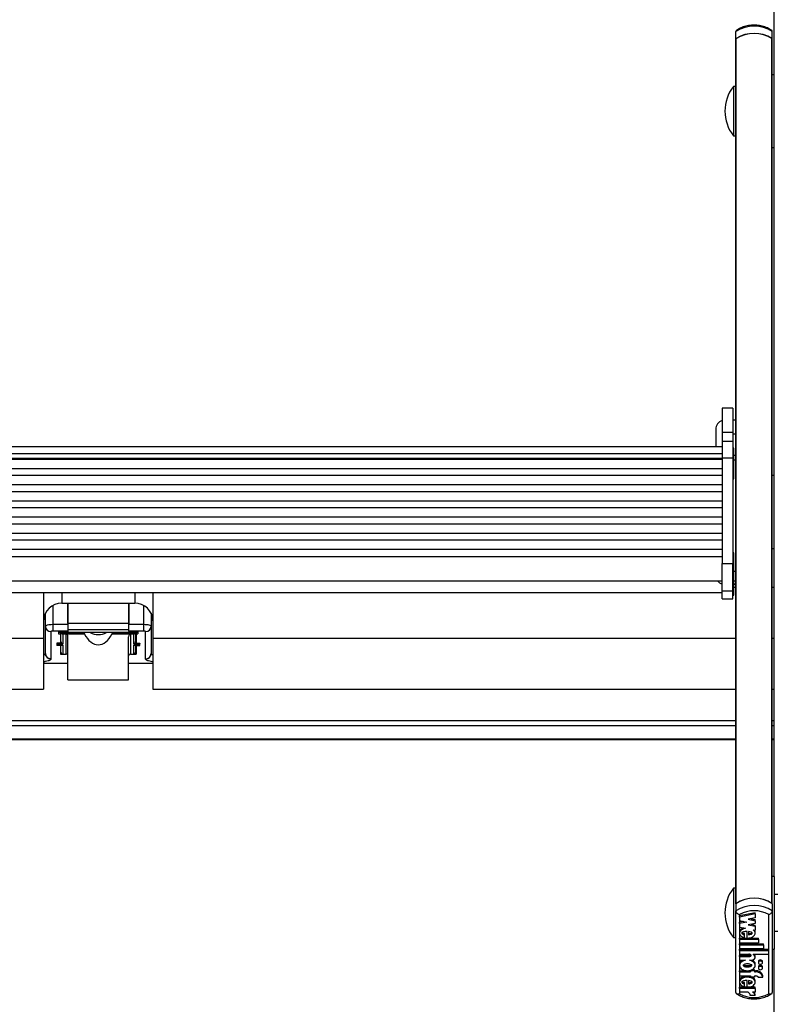
# Model space of a CAD drawing. Units: millimetres. Extents: x 6 to 414, y 4 to 292.
# Drawn here: x 50 to 64, y 105 to 123 of the extents above; entities that cross this region are included whole.
import ezdxf

# ---------------------------------------------------------------- set-up
doc = ezdxf.new("R2010")
doc.units = ezdxf.units.MM

msp = doc.modelspace()

# ---------------------------------------------------------------- linework, layer by layer
at = {"color": 7, "linetype": 'Continuous', "lineweight": 25}
for p, q in [((63.75291, 107.49676), (63.75291, 125.45548)), ((63.05291, 122.82867), (63.05291, 122.96207)), ((63.71958, 122.82867), (63.71958, 122.96207)), ((63.05291, 122.82867), (63.05291, 122.82214)), ((63.05291, 115.19262), (63.05291, 122.82214)), ((63.05948, 107.0025), (63.05948, 122.83319)), ((63.71301, 107.0025), (63.71301, 122.83319)), ((63.71958, 122.82214), (63.71958, 122.82867)), ((63.71958, 106.99798), (63.71958, 122.82214)), ((63.75291, 122.17127), (63.71958, 122.17127)), ((63.05291, 121.95461), (63.00624, 121.95461)), ((63.00624, 121.95461), (63.00624, 121.92839)), ((63.00624, 121.92839), (63.00624, 121.05461)), ((63.00624, 121.05461), (63.05291, 121.05461)), ((63.71958, 120.83794), (63.75291, 120.83794)), ((62.99958, 116.06499), (62.79958, 116.06499)), ((62.79958, 116.06499), (62.79958, 115.62784)), ((62.99958, 116.06499), (62.99958, 115.62784)), ((63.05291, 115.84945), (62.99958, 115.84945)), ((62.68624, 115.68278), (62.68624, 115.35971)), ((62.79958, 115.62784), (62.99958, 115.62784)), ((62.79958, 115.62784), (62.79958, 115.45794)), ((62.99958, 115.62784), (62.99958, 115.45794)), ((63.05291, 115.59093), (62.99958, 115.59093)), ((62.79958, 115.3582), (39.66624, 115.3582)), ((62.68624, 115.35971), (62.68624, 115.3582)), ((62.99958, 115.45794), (62.79958, 115.45794)), ((62.79958, 115.45794), (62.79958, 115.15986)), ((62.99958, 115.45794), (62.99958, 115.15986)), ((39.66624, 115.23819), (62.79958, 115.23819)), ((62.79958, 115.15986), (62.99958, 115.15986)), ((62.79958, 115.15986), (62.79958, 113.22554)), ((63.01291, 115.33683), (62.99958, 115.33683)), ((62.99958, 115.15986), (62.99958, 113.22554)), ((63.01291, 115.25895), (63.01291, 115.33683)), ((63.01291, 114.77683), (63.01291, 115.25895)), ((63.05291, 115.20143), (63.01291, 115.20143)), ((63.05291, 115.11651), (63.05291, 115.19262)), ((39.66624, 115.15317), (62.79958, 115.15317)), ((62.79958, 115.1307), (39.66624, 115.1307)), ((63.05291, 113.07717), (63.05291, 115.11651)), ((39.66624, 114.96495), (62.79958, 114.96495)), ((62.79958, 114.83477), (39.66624, 114.83477)), ((63.75291, 114.83402), (63.71958, 114.83402)), ((39.66624, 114.66902), (62.79958, 114.66902)), ((62.99958, 114.77683), (63.01291, 114.77683)), ((62.79958, 114.53884), (39.66624, 114.53884)), ((39.66624, 114.3731), (62.79958, 114.3731)), ((62.79958, 114.24291), (39.66624, 114.24291)), ((39.66624, 114.07717), (62.79958, 114.07717)), ((62.79958, 113.94698), (39.66624, 113.94698)), ((39.66624, 113.78124), (62.79958, 113.78124)), ((62.79958, 113.65105), (39.66624, 113.65105)), ((39.66624, 113.48531), (62.79958, 113.48531)), ((63.01291, 113.42228), (62.99958, 113.42228)), ((63.01291, 113.3444), (63.01291, 113.42228)), ((63.71958, 113.50069), (63.75291, 113.50069)), ((39.66624, 113.35476), (62.79958, 113.35476)), ((62.79958, 112.72649), (62.79958, 113.22554)), ((62.79958, 113.22554), (62.99958, 113.22554)), ((62.99958, 112.72649), (62.99958, 113.22554)), ((63.01291, 112.86228), (63.01291, 113.3444)), ((63.05291, 112.992), (63.05291, 113.07717)), ((39.66624, 112.90895), (62.79958, 112.90895)), ((62.99958, 112.86228), (63.01291, 112.86228)), ((63.05291, 112.84639), (62.99958, 112.84639)), ((62.99958, 112.84637), (63.05291, 112.84637)), ((63.01291, 112.64611), (63.01291, 112.84637)), ((63.05291, 106.99798), (63.05291, 112.992)), ((39.66624, 112.69278), (62.79958, 112.69278)), ((50.37958, 112.69278), (50.37958, 111.85836)), ((52.37958, 112.69278), (52.37958, 111.85836)), ((62.79958, 112.72649), (62.99958, 112.72649)), ((62.79958, 112.57709), (62.79958, 112.72649)), ((62.99958, 112.57709), (62.99958, 112.72649)), ((62.99958, 112.64611), (63.01291, 112.64611)), ((63.01291, 112.79395), (63.05291, 112.79395)), ((63.71958, 112.79395), (63.75291, 112.79395)), ((50.71291, 112.49589), (52.04624, 112.49589)), ((50.81958, 112.13412), (50.81958, 112.49589)), ((50.81958, 112.49589), (50.81958, 112.11181)), ((51.93958, 112.13412), (51.93958, 112.49589)), ((51.93958, 112.49589), (51.93958, 112.11181)), ((62.79958, 112.57709), (62.99958, 112.57709)), ((62.79958, 112.57702), (62.79958, 112.57709)), ((62.79958, 112.57702), (62.99958, 112.57702)), ((62.99958, 112.57702), (62.99958, 112.57709)), ((50.41291, 112.07282), (50.41291, 112.31607)), ((52.34624, 112.31607), (52.34624, 112.07282)), ((50.54624, 112.11181), (50.54624, 111.98694)), ((50.54624, 112.11181), (50.81958, 112.11181)), ((50.81958, 112.13412), (51.93958, 112.13412)), ((50.81958, 112.11181), (50.81958, 111.98694)), ((51.93958, 111.98694), (51.93958, 112.11181)), ((51.93958, 112.11181), (52.21291, 112.11181)), ((52.21291, 111.98694), (52.21291, 112.11181)), ((50.41291, 111.5756), (50.41291, 112.07282)), ((50.51291, 111.97719), (50.51291, 111.47997)), ((50.81958, 111.98694), (50.54624, 111.98694)), ((50.65291, 111.96745), (50.65291, 111.93821)), ((50.65291, 111.93821), (50.68624, 111.93821)), ((50.65458, 111.96052), (50.65458, 111.97049)), ((52.10458, 111.96052), (50.65458, 111.96052)), ((50.68624, 111.97719), (50.81958, 111.97719)), ((50.68624, 111.96052), (50.68624, 111.93821)), ((50.68624, 111.93821), (50.68624, 111.76815)), ((50.69624, 111.79759), (50.69624, 111.96052)), ((50.72958, 111.93334), (50.72958, 111.94582)), ((50.72958, 111.94582), (50.79124, 111.94582)), ((50.79124, 111.93334), (50.72958, 111.93334)), ((50.72958, 111.93334), (50.72958, 111.75304)), ((50.79124, 111.93334), (50.79124, 111.94582)), ((50.79124, 111.56787), (50.79124, 111.93334)), ((51.12871, 111.93201), (50.80594, 111.93201)), ((50.8079, 111.94264), (51.12129, 111.94264)), ((51.93958, 112.00925), (50.81958, 112.00925)), ((50.81958, 111.98694), (50.81958, 111.97719)), ((51.10784, 111.96052), (51.12129, 111.94264)), ((51.95321, 111.93201), (51.63044, 111.93201)), ((51.63786, 111.94264), (51.65132, 111.96052)), ((51.63786, 111.94264), (51.95125, 111.94264)), ((52.21291, 111.98694), (51.93958, 111.98694)), ((51.93958, 111.98694), (51.93958, 111.97719)), ((51.93958, 111.97719), (52.07291, 111.97719)), ((51.96791, 111.94582), (51.96791, 111.93334)), ((51.96791, 111.94582), (52.02958, 111.94582)), ((51.96791, 111.93334), (51.96791, 111.56787)), ((52.02958, 111.93334), (51.96791, 111.93334)), ((52.02958, 111.94582), (52.02958, 111.93334)), ((52.02958, 111.75304), (52.02958, 111.93334)), ((52.06291, 111.96052), (52.06291, 111.79759)), ((52.07291, 111.96052), (52.07291, 111.93821)), ((52.07291, 111.93821), (52.07291, 111.76815)), ((52.07291, 111.93821), (52.10624, 111.93821)), ((52.10458, 111.97049), (52.10458, 111.96052)), ((52.10624, 111.96745), (52.10624, 111.93821)), ((52.24624, 111.47997), (52.24624, 111.97719)), ((52.34624, 112.07282), (52.34624, 111.5756)), ((39.41291, 111.85836), (50.37958, 111.85836)), ((50.37958, 111.85836), (50.37958, 110.92277)), ((50.61958, 111.7623), (50.61958, 111.72429)), ((50.67291, 111.76425), (50.62624, 111.76425)), ((50.62958, 111.7586), (50.62958, 111.76425)), ((50.66291, 111.75304), (50.66291, 111.73355)), ((50.72958, 111.75304), (50.66291, 111.75304)), ((50.82458, 111.09339), (50.82458, 111.88095)), ((51.93458, 111.09339), (51.93458, 111.88095)), ((52.09624, 111.75304), (52.02958, 111.75304)), ((52.08624, 111.76425), (52.13291, 111.76425)), ((52.09624, 111.73355), (52.09624, 111.75304)), ((52.12958, 111.76425), (52.12958, 111.7586)), ((52.13958, 111.72429), (52.13958, 111.7623)), ((52.37958, 111.85836), (63.05291, 111.85836)), ((52.37958, 111.85836), (52.37958, 110.92277)), ((63.71958, 111.85836), (63.75291, 111.85836)), ((50.67291, 111.72234), (50.62624, 111.72234)), ((50.65609, 111.73209), (50.71691, 111.73209)), ((50.66291, 111.73355), (50.72958, 111.73355)), ((50.68624, 111.73209), (50.68624, 111.71844)), ((50.68624, 111.71844), (50.68624, 111.56787)), ((50.68624, 111.56787), (50.79124, 111.56787)), ((50.69624, 111.59975), (50.69624, 111.73209)), ((50.72958, 111.73355), (50.72958, 111.56787)), ((50.72958, 111.56787), (50.79124, 111.56787)), ((51.96791, 111.56787), (52.02958, 111.56787)), ((51.96791, 111.56787), (52.07291, 111.56787)), ((52.02958, 111.73355), (52.09624, 111.73355)), ((52.02958, 111.56787), (52.02958, 111.73355)), ((52.04225, 111.73209), (52.10307, 111.73209)), ((52.06291, 111.73209), (52.06291, 111.59975)), ((52.07291, 111.73209), (52.07291, 111.71844)), ((52.07291, 111.71844), (52.07291, 111.56787)), ((52.08624, 111.72234), (52.13291, 111.72234)), ((50.37958, 111.4022), (50.82458, 111.4022)), ((51.93458, 111.4022), (52.37958, 111.4022)), ((50.82458, 111.09339), (51.93458, 111.09339)), ((39.41291, 110.92277), (50.37958, 110.92277)), ((52.37958, 110.92277), (63.05291, 110.92277)), ((63.71958, 110.92277), (63.75291, 110.92277)), ((39.41291, 110.34899), (63.05291, 110.34899)), ((63.71958, 110.34899), (63.75291, 110.34899)), ((39.41291, 110.0013), (63.05291, 110.0013)), ((63.71958, 110.0013), (63.75291, 110.0013)), ((63.75291, 107.49676), (63.71958, 107.49676)), ((63.75291, 107.49676), (63.75291, 106.16343)), ((63.05291, 107.2801), (63.00624, 107.2801)), ((63.00624, 107.2801), (63.00624, 106.3801)), ((63.81958, 107.16343), (63.75291, 107.16343)), ((63.05291, 106.99798), (63.05291, 106.86458)), ((63.71958, 106.99798), (63.71958, 106.86458)), ((63.05291, 105.37263), (63.05291, 106.86458)), ((63.11958, 106.79768), (63.11958, 105.3506)), ((63.40669, 106.83333), (63.1209, 106.77666)), ((63.40669, 106.8111), (63.1209, 106.75443)), ((63.1209, 106.75443), (63.1209, 106.77666)), ((63.1209, 106.75443), (63.1209, 106.68754)), ((63.40669, 106.73765), (63.27665, 106.71187)), ((63.27665, 106.71187), (63.40669, 106.68608)), ((63.33271, 106.72298), (63.40669, 106.70831)), ((63.40669, 106.8111), (63.40669, 106.83333)), ((63.40669, 106.8111), (63.40669, 106.73765)), ((63.40669, 106.68608), (63.40669, 106.70831)), ((63.65291, 105.3506), (63.65291, 106.79768)), ((63.71958, 106.86458), (63.71958, 105.37263)), ((63.1209, 106.68754), (63.25094, 106.66175)), ((63.19488, 106.67287), (63.1209, 106.6582)), ((63.25094, 106.66175), (63.1209, 106.63597)), ((63.1209, 106.63597), (63.1209, 106.6582)), ((63.1209, 106.63597), (63.1209, 106.56908)), ((63.1209, 106.56908), (63.23172, 106.5471)), ((63.40669, 106.63707), (63.27665, 106.61129)), ((63.27665, 106.61129), (63.40669, 106.5855)), ((63.33271, 106.6224), (63.40669, 106.60773)), ((63.36951, 106.51978), (63.40669, 106.51241)), ((63.40669, 106.68608), (63.40669, 106.63707)), ((63.40669, 106.5855), (63.40669, 106.60773)), ((63.40669, 106.5855), (63.40669, 106.51241)), ((63.00624, 106.3801), (63.05291, 106.3801)), ((63.1209, 106.4837), (63.1209, 106.45591)), ((63.1209, 106.36917), (63.25694, 106.36917)), ((63.1209, 106.34693), (63.1209, 106.36917)), ((63.1209, 106.34693), (63.1209, 106.27988)), ((63.1209, 106.34693), (63.4689, 106.34693)), ((63.21277, 106.43065), (63.21277, 106.45288)), ((63.21277, 106.374), (63.21277, 106.43065)), ((63.25694, 106.36798), (63.25694, 106.48998)), ((63.27495, 106.36917), (63.4689, 106.36917)), ((63.2857, 106.48846), (63.2857, 106.42892)), ((63.40669, 106.45591), (63.40669, 106.4837)), ((63.4689, 106.34693), (63.4689, 106.36917)), ((63.4689, 106.34693), (63.4689, 106.27988)), ((63.75291, 106.49676), (63.81958, 106.49676)), ((63.1209, 106.27988), (63.4689, 106.27988)), ((63.1209, 106.26635), (63.5589, 106.26635)), ((63.1209, 106.24412), (63.1209, 106.26635)), ((63.1209, 106.24412), (63.5589, 106.24412)), ((63.1209, 106.24412), (63.1209, 106.17706)), ((63.1209, 106.17706), (63.5589, 106.17706)), ((63.1209, 106.16354), (63.64829, 106.16354)), ((63.1209, 106.1413), (63.1209, 106.16354)), ((63.5589, 106.24412), (63.5589, 106.26635)), ((63.5589, 106.24412), (63.5589, 106.17706)), ((63.64829, 106.1413), (63.64829, 106.16354)), ((63.71958, 106.16343), (63.75291, 106.16343)), ((63.75291, 103.86636), (63.75291, 106.16343)), ((63.1209, 106.1413), (63.1209, 106.07426)), ((63.1209, 106.1413), (63.64829, 106.1413)), ((63.1209, 106.07426), (63.2878, 106.07426)), ((63.1209, 106.05178), (63.28691, 106.05178)), ((63.1209, 106.02955), (63.1209, 106.05178)), ((63.1209, 106.02955), (63.1209, 105.96249)), ((63.1209, 106.02955), (63.28691, 106.02955)), ((63.28691, 106.02955), (63.28691, 106.05178)), ((63.36811, 106.07426), (63.64829, 106.07426)), ((63.36811, 106.07426), (63.36811, 106.06723)), ((63.4067, 106.01838), (63.4067, 106.04061)), ((63.64829, 106.1413), (63.64829, 106.07426)), ((63.1209, 105.96249), (63.22704, 105.96249)), ((63.1209, 105.89363), (63.1209, 105.86584)), ((63.30055, 105.96249), (63.33169, 105.96249)), ((63.39469, 105.79027), (63.34497, 105.79027)), ((63.39469, 105.76804), (63.39469, 105.79027)), ((63.40669, 105.86584), (63.40669, 105.89363)), ((63.46369, 105.94003), (63.46369, 105.91779)), ((63.46369, 105.84168), (63.46369, 105.81945)), ((63.54169, 105.91779), (63.54169, 105.94003)), ((63.54169, 105.81945), (63.54169, 105.84168)), ((63.1209, 105.77016), (63.32269, 105.77016)), ((63.1209, 105.74792), (63.1209, 105.77016)), ((63.1209, 105.74792), (63.1209, 105.6764)), ((63.1209, 105.74792), (63.32269, 105.74792)), ((63.1209, 105.6764), (63.32269, 105.6764)), ((63.32269, 105.76804), (63.32269, 105.78121)), ((63.32269, 105.76804), (63.32269, 105.74792)), ((63.39469, 105.76804), (63.32269, 105.76804)), ((63.32269, 105.6764), (63.32269, 105.65628)), ((63.39469, 105.65628), (63.32269, 105.65628)), ((63.39469, 105.77016), (63.41269, 105.77016)), ((63.39469, 105.76804), (63.39469, 105.74792)), ((63.39469, 105.74792), (63.41269, 105.74792)), ((63.39469, 105.6764), (63.41269, 105.6764)), ((63.39469, 105.6764), (63.39469, 105.65628)), ((63.41269, 105.74792), (63.41269, 105.77016)), ((63.45839, 105.65628), (63.54894, 105.65628)), ((63.54894, 105.65628), (63.54894, 105.67852)), ((63.1209, 105.58519), (63.1209, 105.55739)), ((63.25694, 105.46972), (63.1209, 105.46972)), ((63.1209, 105.44748), (63.1209, 105.46972)), ((63.1209, 105.44748), (63.1209, 105.37609)), ((63.40669, 105.44748), (63.1209, 105.44748)), ((63.21277, 105.53198), (63.21277, 105.55422)), ((63.21277, 105.47472), (63.21277, 105.53198)), ((63.25694, 105.46865), (63.25694, 105.59153)), ((63.40669, 105.46972), (63.26858, 105.46972)), ((63.2857, 105.59), (63.2857, 105.53035)), ((63.40669, 105.55739), (63.40669, 105.58519)), ((63.40669, 105.44748), (63.40669, 105.46972)), ((63.40669, 105.44748), (63.40669, 105.37609)), ((63.27675, 105.37609), (63.1209, 105.37609)), ((63.40692, 105.31514), (63.31692, 105.31514)), ((63.40669, 105.37609), (63.35589, 105.37609)), ((63.40692, 105.31514), (63.40692, 105.33737))]:
    msp.add_line(p, q, dxfattribs=at)
at = {"color": 8, "linetype": 'Continuous', "lineweight": 25}
for p, q in [((63.05291, 115.11651), (63.01291, 115.11651)), ((63.05291, 113.07717), (63.01291, 113.07717)), ((63.05291, 112.90267), (63.01291, 112.90267)), ((50.71291, 112.69278), (50.71291, 112.49589)), ((52.04624, 112.69278), (52.04624, 112.49589)), ((50.54624, 112.45319), (50.54624, 112.11181)), ((52.21291, 112.11181), (52.21291, 112.45319)), ((50.62624, 111.76425), (50.62624, 111.72234)), ((52.13291, 111.76425), (52.13291, 111.72234)), ((50.67291, 111.73209), (50.67291, 111.72234)), ((52.08624, 111.73209), (52.08624, 111.72234)), ((63.05291, 110.25147), (39.41291, 110.25147)), ((63.75291, 110.25147), (63.71958, 110.25147)), ((63.05291, 110.00713), (39.41291, 110.00713)), ((63.75291, 110.00713), (63.71958, 110.00713))]:
    msp.add_line(p, q, dxfattribs=at)
at = {"color": 7, "linetype": 'Continuous', "lineweight": 25, "flags": 128}
for points in [[(50.41291, 112.07282), (50.41547, 112.08043), (50.42306, 112.08774), (50.43538, 112.09448), (50.45196, 112.10039), (50.47217, 112.10524), (50.49522, 112.10884), (50.52023, 112.11106), (50.54624, 112.11181)], [(52.21291, 112.11181), (52.23892, 112.11106), (52.26393, 112.10884), (52.28699, 112.10524), (52.30719, 112.10039), (52.32377, 112.09448), (52.33609, 112.08774), (52.34368, 112.08043), (52.34624, 112.07282)], [(50.54624, 111.98694), (50.53974, 111.98675), (50.53349, 111.9862), (50.52772, 111.9853), (50.52267, 111.98408), (50.51853, 111.98261), (50.51545, 111.98092), (50.51355, 111.97909), (50.51291, 111.97719)], [(50.65291, 111.96745), (50.65355, 111.96935), (50.65545, 111.97118), (50.65853, 111.97286), (50.66267, 111.97434), (50.66772, 111.97555), (50.67349, 111.97645), (50.67974, 111.97701), (50.68624, 111.97719)], [(52.07291, 111.97719), (52.07941, 111.97701), (52.08567, 111.97645), (52.09143, 111.97555), (52.09648, 111.97434), (52.10063, 111.97286), (52.10371, 111.97118), (52.1056, 111.96935), (52.10624, 111.96745)], [(52.24624, 111.97719), (52.2456, 111.97909), (52.24371, 111.98092), (52.24063, 111.98261), (52.23648, 111.98408), (52.23143, 111.9853), (52.22567, 111.9862), (52.21941, 111.98675), (52.21291, 111.98694)], [(50.62624, 111.76425), (50.62494, 111.76421), (50.62369, 111.7641), (50.62254, 111.76392), (50.62153, 111.76368), (50.6207, 111.76338), (50.62008, 111.76305), (50.6197, 111.76268), (50.61958, 111.7623)], [(50.67291, 111.76425), (50.67551, 111.76432), (50.67801, 111.76455), (50.68032, 111.76491), (50.68234, 111.76539), (50.684, 111.76598), (50.68523, 111.76666), (50.68599, 111.76739), (50.68624, 111.76815)], [(50.69624, 111.79759), (50.69605, 111.79702), (50.69548, 111.79647), (50.69456, 111.79596), (50.69331, 111.79552), (50.6918, 111.79516), (50.69007, 111.79489), (50.68819, 111.79472), (50.68624, 111.79466)], [(52.07291, 111.79466), (52.07096, 111.79472), (52.06908, 111.79489), (52.06735, 111.79516), (52.06584, 111.79552), (52.0646, 111.79596), (52.06367, 111.79647), (52.0631, 111.79702), (52.06291, 111.79759)], [(52.07291, 111.76815), (52.07317, 111.76739), (52.07392, 111.76666), (52.07516, 111.76598), (52.07682, 111.76539), (52.07884, 111.76491), (52.08114, 111.76455), (52.08364, 111.76432), (52.08624, 111.76425)], [(52.13291, 111.76425), (52.13421, 111.76421), (52.13546, 111.7641), (52.13661, 111.76392), (52.13762, 111.76368), (52.13845, 111.76338), (52.13907, 111.76305), (52.13945, 111.76268), (52.13958, 111.7623)], [(50.62624, 111.72234), (50.62494, 111.72238), (50.62369, 111.72249), (50.62254, 111.72267), (50.62153, 111.72291), (50.6207, 111.72321), (50.62008, 111.72355), (50.6197, 111.72391), (50.61958, 111.72429)], [(50.68624, 111.71844), (50.68599, 111.7192), (50.68523, 111.71994), (50.684, 111.72061), (50.68234, 111.7212), (50.68032, 111.72169), (50.67801, 111.72205), (50.67551, 111.72227), (50.67291, 111.72234)], [(52.08624, 111.72234), (52.08364, 111.72227), (52.08114, 111.72205), (52.07884, 111.72169), (52.07682, 111.7212), (52.07516, 111.72061), (52.07392, 111.71994), (52.07317, 111.7192), (52.07291, 111.71844)], [(52.13291, 111.72234), (52.13421, 111.72238), (52.13546, 111.72249), (52.13661, 111.72267), (52.13762, 111.72291), (52.13845, 111.72321), (52.13907, 111.72355), (52.13945, 111.72391), (52.13958, 111.72429)], [(63.33169, 105.96249), (63.35595, 105.9655), (63.3776, 105.97418), (63.39431, 105.98762), (63.4043, 106.00436), (63.40648, 106.02261), (63.40063, 106.0404), (63.38736, 106.05583), (63.36811, 106.06723)], [(63.54169, 105.94003), (63.53872, 105.95115), (63.53027, 105.96057), (63.51762, 105.96687), (63.50269, 105.96908), (63.48777, 105.96687), (63.47511, 105.96057), (63.46666, 105.95115), (63.46369, 105.94003)], [(63.46369, 105.91779), (63.46666, 105.90667), (63.47511, 105.89725), (63.48777, 105.89095), (63.50269, 105.88874), (63.51762, 105.89095), (63.53027, 105.89725), (63.53872, 105.90667), (63.54169, 105.91779), (63.53872, 105.92891), (63.53027, 105.93834), (63.51762, 105.94464), (63.50269, 105.94685), (63.48777, 105.94464), (63.47511, 105.93834), (63.46666, 105.92891), (63.46369, 105.91779)], [(63.54169, 105.84168), (63.53872, 105.8528), (63.53027, 105.86223), (63.51762, 105.86853), (63.50269, 105.87074), (63.48777, 105.86853), (63.47511, 105.86223), (63.46666, 105.8528), (63.46369, 105.84168)], [(63.46369, 105.81945), (63.46666, 105.80833), (63.47511, 105.7989), (63.48777, 105.7926), (63.50269, 105.79039), (63.51762, 105.7926), (63.53027, 105.7989), (63.53872, 105.80833), (63.54169, 105.81945), (63.53872, 105.83057), (63.53027, 105.83999), (63.51762, 105.84629), (63.50269, 105.8485), (63.48777, 105.84629), (63.47511, 105.83999), (63.46666, 105.83057), (63.46369, 105.81945)]]:
    msp.add_lwpolyline(points, dxfattribs=at)
at = {"color": 8, "linetype": 'Continuous', "lineweight": 25, "flags": 128}
for points in [[(50.41291, 111.5756), (50.411, 111.56993), (50.40535, 111.56448), (50.39617, 111.55946), (50.38382, 111.55506), (50.37958, 111.55389)], [(52.34624, 111.5756), (52.34815, 111.56993), (52.3538, 111.56448), (52.36298, 111.55946), (52.37534, 111.55506), (52.37958, 111.55389)]]:
    msp.add_lwpolyline(points, dxfattribs=at)
at = {"color": 7, "linetype": 'Continuous', "lineweight": 25}
for centre, radius, start, end in [((63.38624, 122.45351), 0.60807, 56.757312, 123.242688), ((63.38624, 122.32011), 0.60807, 56.757312, 123.242688), ((63.38624, 122.31797), 0.6101, 57.616021, 122.383979), ((63.0665, 122.82153), 0.0136, 121.060351, 177.425521), ((63.70599, 122.82153), 0.0136, 2.574479, 58.939649), ((63.58528, 121.50461), 0.73333, 142.147097, 217.852903), ((62.85291, 115.68278), 0.16667, 108.662925, 180), ((62.85291, 113.00674), 0.16667, 215.928399, 251.337075), ((50.70579, 112.16968), 0.32629, 88.749061, 178.691893), ((52.05337, 112.16968), 0.32629, 1.308107, 91.250939), ((50.51077, 112.07506), 0.09789, 181.308107, 271.250939), ((50.72894, 111.96615), 0.03282, 189.867326, 271.116501), ((50.79127, 111.90077), 0.04505, 68.331078, 90.027894), ((50.79128, 111.89881), 0.03453, 62.226663, 90.057711), ((51.37958, 112.26256), 0.33744, 243.520101, 296.479899), ((51.96789, 111.90077), 0.04505, 89.972106, 111.668922), ((51.96788, 111.89881), 0.03453, 89.942289, 117.773337), ((52.03022, 111.96615), 0.03282, 268.883499, 350.132674), ((52.24838, 112.07506), 0.09789, 268.749061, 358.691893), ((50.51077, 111.57783), 0.09789, 181.308107, 271.250939), ((50.72886, 111.60049), 0.03263, 181.308107, 271.250939), ((52.03029, 111.60049), 0.03263, 268.749061, 358.691893), ((52.24838, 111.57783), 0.09789, 268.749061, 358.691893), ((63.58528, 106.8301), 0.73333, 142.147097, 217.852903), ((63.38624, 106.48942), 0.60807, 56.757312, 123.242688), ((63.38624, 106.48729), 0.6101, 57.616021, 122.383979), ((63.38624, 106.35602), 0.60807, 56.757312, 123.242688), ((63.38624, 106.33853), 0.53097, 59.852643, 120.147357), ((63.35989, 106.0398), 0.04681, 0.994891, 47.402688), ((63.42586, 105.64262), 0.12821, 16.25846, 95.893975), ((63.42586, 105.62039), 0.12821, 16.25846, 95.893975), ((63.41499, 105.61967), 0.05678, 40.155747, 92.323507), ((63.38624, 105.80974), 0.53097, 239.852643, 300.147357), ((63.24538, 105.3117), 0.07162, 2.749975, 64.023641), ((63.33854, 105.30973), 0.06859, 4.52261, 75.348377), ((63.34994, 105.33645), 0.05699, 0.927806, 44.071826)]:
    msp.add_arc(centre, radius, start, end, dxfattribs=at)
at = {"color": 8, "linetype": 'Continuous', "lineweight": 25}
for centre, radius, start, end in [((50.7293, 111.96913), 0.02331, 201.669862, 270.668665), ((52.02995, 111.96898), 0.02316, 269.073107, 338.588366)]:
    msp.add_arc(centre, radius, start, end, dxfattribs=at)
at = {"color": 7, "linetype": 'Continuous', "lineweight": 25}
for centre, major_axis, ratio, start_param, end_param in [((50.79124, 111.88095), (0, 0.05531), 0.60270474, 4.71238898, 5.77826224), ((51.37958, 112.27916), (0, 0.542), 0.60270474, 2.26594046, 4.01724485), ((51.96791, 111.88095), (0, 0.05531), 0.60270474, 0.50492307, 1.57079633), ((50.66291, 111.76543), (0.02697, 0.02425), 0.80767618, 2.51348444, 4.08428076), ((50.66291, 111.78492), (0.02697, -0.02425), 0.80767618, 4.66731421, 5.3404972), ((50.72958, 111.78492), (0.04155, -0.0184), 0.66899251, 3.42960358, 5.00039991), ((50.72958, 111.78492), (-0.02689, 0.02906), 0.67788579, 0.63222043, 2.20301676), ((52.02958, 111.78492), (0.02689, 0.02906), 0.67788579, 4.08016855, 5.65096487), ((52.02958, 111.78492), (0.04155, 0.0184), 0.66899251, 4.42437805, 5.99517438), ((52.09624, 111.78492), (0.02697, 0.02425), 0.80767618, 4.08428076, 4.75746375), ((52.09624, 111.76543), (0.02697, -0.02425), 0.80767618, 5.3404972, 6.91129352), ((50.66291, 111.76543), (0.01145, 0.03256), 0.62446895, 3.35776606, 3.65447204), ((50.72958, 111.76543), (0.02689, 0.02906), 0.67788579, 3.46361296, 4.08016855), ((50.72958, 111.76543), (0.04155, 0.0184), 0.66899251, 4.12767208, 4.42437805), ((50.79124, 111.53674), (0.03333, 0), 0.93401329, 0, 1.57079633), ((51.96791, 111.53674), (0.03333, 0), 0.93401329, 1.57079633, 3.14159265), ((52.02958, 111.76543), (0.04155, -0.0184), 0.66899251, 5.00039991, 5.29710588), ((52.02958, 111.76543), (-0.02689, 0.02906), 0.67788579, 2.20301676, 2.81957235), ((52.09624, 111.76543), (-0.01145, 0.03256), 0.62446895, 2.62871327, 2.92541924)]:
    msp.add_ellipse(centre, major_axis=major_axis, ratio=ratio, start_param=start_param, end_param=end_param, dxfattribs=at)
at = {"color": 8, "linetype": 'Continuous', "lineweight": 25}
for centre, major_axis, start_param, end_param in [((50.66291, 111.78492), (-0.01145, 0.03256), 2.02346414, 2.62871327), ((52.09624, 111.78492), (0.01145, 0.03256), 3.65447204, 4.25972117)]:
    msp.add_ellipse(centre, major_axis=major_axis, ratio=0.62446895, start_param=start_param, end_param=end_param, dxfattribs=at)
at = {"color": 7, "linetype": 'Continuous', "lineweight": 25}
for points, knots in [([(63.06431, 122.98281), (63.0612, 122.98038), (63.05451, 122.97516), (63.05347, 122.96663), (63.05291, 122.96207)], [0, 0, 0, 0, 0.4646036, 1, 1, 1, 1]), ([(63.71538, 122.97821), (63.70115, 122.98767), (63.6611, 123.01428), (63.58524, 123.04746), (63.48823, 123.07197), (63.38642, 123.08021), (63.28438, 123.07202), (63.18664, 123.04731), (63.11078, 123.01396), (63.07087, 122.98738), (63.0571, 122.97821)], [0, 0, 0, 0, 0.07732589, 0.21765012, 0.35849058, 0.49967137, 0.64111476, 0.78290688, 0.92513384, 1, 1, 1, 1]), ([(63.71958, 122.96207), (63.71902, 122.96663), (63.71798, 122.97516), (63.71128, 122.98038), (63.70817, 122.98281)], [0, 0, 0, 0, 0.53531065, 1, 1, 1, 1]), ([(50.80594, 111.93201), (50.80606, 111.93281), (50.8063, 111.93441), (50.80689, 111.93763), (50.80743, 111.94037), (50.80777, 111.94202), (50.80788, 111.94256), (50.8079, 111.94264)], [0, 0, 0, 0, 0.28386351, 0.56753025, 0.85598612, 0.97783885, 1, 1, 1, 1]), ([(50.80594, 111.93201), (50.80596, 111.93166), (50.80601, 111.93079), (50.80676, 111.92993), (50.80729, 111.92943), (50.80737, 111.92936)], [0, 0, 0, 0, 0.367155, 0.90560761, 1, 1, 1, 1]), ([(51.12129, 111.94264), (51.12233, 111.94132), (51.1243, 111.93883), (51.12678, 111.9353), (51.12814, 111.93311), (51.12861, 111.9322), (51.12871, 111.93201)], [0, 0, 0, 0, 0.363707722, 0.685396092, 0.935930958, 1, 1, 1, 1]), ([(51.63044, 111.93201), (51.63089, 111.93281), (51.63177, 111.9344), (51.63388, 111.93745), (51.63596, 111.94025), (51.63735, 111.942), (51.63786, 111.94264)], [0, 0, 0, 0, 0.25685148, 0.51192652, 0.81956243, 1, 1, 1, 1]), ([(51.95125, 111.94264), (51.95127, 111.94256), (51.95138, 111.94202), (51.95172, 111.94037), (51.95226, 111.93763), (51.95285, 111.93441), (51.95309, 111.93281), (51.95321, 111.93201)], [0, 0, 0, 0, 0.022161148, 0.14401388, 0.43246975, 0.716136494, 1, 1, 1, 1]), ([(51.95179, 111.92936), (51.95218, 111.92976), (51.95287, 111.93045), (51.95325, 111.9314), (51.95322, 111.93188), (51.95321, 111.93201)], [0, 0, 0, 0, 0.49196898, 0.86463222, 1, 1, 1, 1]), ([(50.51291, 111.47997), (50.5129, 111.4799), (50.51281, 111.47948), (50.51273, 111.47906), (50.51245, 111.4777), (50.51189, 111.47533), (50.51032, 111.47137), (50.50634, 111.46529), (50.49883, 111.45823), (50.48966, 111.45315), (50.48564, 111.45092)], [0, 0, 0, 0, 0.00699791, 0.04118184, 0.04128937, 0.14160248, 0.27584531, 0.43417066, 0.75165177, 1, 1, 1, 1]), ([(52.27352, 111.45092), (52.26949, 111.45315), (52.26032, 111.45823), (52.25281, 111.46529), (52.24883, 111.47137), (52.24727, 111.47533), (52.24671, 111.4777), (52.24642, 111.47906), (52.24634, 111.47948), (52.24626, 111.4799), (52.24624, 111.47997)], [0, 0, 0, 0, 0.24834823, 0.56582934, 0.72415469, 0.85839752, 0.95871063, 0.95881816, 0.99300209, 1, 1, 1, 1]), ([(63.05291, 106.86458), (63.05356, 106.85968), (63.05487, 106.84988), (63.06493, 106.83405), (63.07992, 106.81905), (63.09875, 106.8064), (63.11266, 106.80013), (63.11943, 106.79773), (63.11958, 106.79768)], [0, 0, 0, 0, 0.19185514, 0.38348285, 0.58133681, 0.79466637, 0.99561862, 1, 1, 1, 1]), ([(63.65291, 106.79768), (63.65305, 106.79773), (63.65983, 106.80013), (63.67374, 106.8064), (63.69256, 106.81905), (63.70755, 106.83405), (63.71762, 106.84988), (63.71892, 106.85968), (63.71958, 106.86458)], [0, 0, 0, 0, 0.00438138, 0.20533363, 0.41866319, 0.61651715, 0.80814486, 1, 1, 1, 1]), ([(63.23172, 106.5471), (63.21728, 106.54407), (63.18905, 106.53813), (63.15379, 106.51902), (63.1297, 106.49398), (63.11872, 106.46517), (63.1232, 106.43555), (63.14185, 106.40864), (63.17252, 106.3864), (63.19911, 106.37821), (63.21277, 106.374)], [0, 0, 0, 0, 0.13533358, 0.26452119, 0.38686998, 0.50444737, 0.62090665, 0.74090314, 0.86692376, 1, 1, 1, 1]), ([(63.18557, 106.55626), (63.17472, 106.55121), (63.15229, 106.54076), (63.1306, 106.51611), (63.1196, 106.49471), (63.12176, 106.48306), (63.12214, 106.48102)], [0, 0, 0, 0, 0.30198304, 0.62434157, 0.93412869, 1, 1, 1, 1]), ([(63.25694, 106.36798), (63.27104, 106.36834), (63.29899, 106.36907), (63.33808, 106.37983), (63.37112, 106.39665), (63.39465, 106.41931), (63.40727, 106.44536), (63.40699, 106.47266), (63.39451, 106.49897), (63.37795, 106.51275), (63.36951, 106.51978)], [0, 0, 0, 0, 0.13734951, 0.27235042, 0.40167954, 0.52456004, 0.64269381, 0.75874341, 0.87697407, 1, 1, 1, 1]), ([(63.25694, 106.48998), (63.23531, 106.48898), (63.20536, 106.4876), (63.17441, 106.47685), (63.16392, 106.46867), (63.16008, 106.4626), (63.15968, 106.45704), (63.16209, 106.45076), (63.17082, 106.44248), (63.18901, 106.43507), (63.20432, 106.43222), (63.21277, 106.43065)], [0, 0, 0, 0, 0.3527636, 0.48852009, 0.54640087, 0.59913408, 0.63258225, 0.6667584, 0.74113187, 0.85730659, 1, 1, 1, 1]), ([(63.16012, 106.48091), (63.16006, 106.48039), (63.15983, 106.47831), (63.16228, 106.47299), (63.17072, 106.46471), (63.18905, 106.4573), (63.20434, 106.45445), (63.21277, 106.45288)], [0, 0, 0, 0, 0.03052081, 0.12069901, 0.316943, 0.623485, 1, 1, 1, 1]), ([(63.2857, 106.42892), (63.30181, 106.43106), (63.32405, 106.43401), (63.34477, 106.44543), (63.35074, 106.45282), (63.35245, 106.45869), (63.35074, 106.46455), (63.34477, 106.47194), (63.32405, 106.48337), (63.30181, 106.48632), (63.2857, 106.48846)], [0, 0, 0, 0, 0.29250359, 0.40384883, 0.45359037, 0.5, 0.54640963, 0.59615117, 0.70749641, 1, 1, 1, 1]), ([(63.2857, 106.45116), (63.30223, 106.45303), (63.3249, 106.45559), (63.34145, 106.46678), (63.34593, 106.46981)], [0, 0, 0, 0, 0.72931518, 1, 1, 1, 1]), ([(63.40511, 106.48092), (63.40559, 106.48551), (63.40655, 106.49477), (63.40136, 106.50321), (63.39875, 106.50746)], [0, 0, 0, 0, 0.49656774, 1, 1, 1, 1]), ([(63.28691, 106.02955), (63.29233, 106.02982), (63.30305, 106.03035), (63.31636, 106.03425), (63.3255, 106.03972), (63.33081, 106.04537), (63.33283, 106.05128), (63.3317, 106.0566), (63.32772, 106.06274), (63.31849, 106.06916), (63.30386, 106.07346), (63.2932, 106.07399), (63.2878, 106.07426)], [0, 0, 0, 0, 0.13707678, 0.27081088, 0.35387003, 0.43053369, 0.50162361, 0.5546151, 0.61011742, 0.73075098, 0.86357114, 1, 1, 1, 1]), ([(63.28691, 106.05178), (63.29236, 106.05204), (63.30312, 106.05254), (63.3161, 106.05663), (63.32372, 106.06047), (63.3257, 106.06271), (63.32587, 106.0629)], [0, 0, 0, 0, 0.37888438, 0.74852948, 0.97810749, 1, 1, 1, 1]), ([(63.22704, 105.96249), (63.21096, 105.95835), (63.17933, 105.9502), (63.14293, 105.92414), (63.1218, 105.89154), (63.11899, 105.85559), (63.1354, 105.82158), (63.16791, 105.79361), (63.2128, 105.77576), (63.2638, 105.76915), (63.31479, 105.77576), (63.35968, 105.79361), (63.39219, 105.82158), (63.4086, 105.85559), (63.40579, 105.89154), (63.38466, 105.92414), (63.34826, 105.9502), (63.31664, 105.95835), (63.30055, 105.96249)], [0, 0, 0, 0, 0.064814119, 0.127419873, 0.188160699, 0.247812668, 0.30814648, 0.370151032, 0.434438717, 0.5, 0.565561283, 0.629848968, 0.69185352, 0.752187332, 0.811839301, 0.872580127, 0.935185881, 1, 1, 1, 1]), ([(63.17014, 105.96249), (63.16129, 105.95699), (63.14026, 105.94391), (63.1229, 105.91748), (63.12303, 105.89821), (63.12307, 105.89076)], [0, 0, 0, 0, 0.308808097, 0.733074328, 1, 1, 1, 1]), ([(63.33769, 105.86862), (63.33734, 105.87089), (63.33661, 105.87561), (63.32955, 105.88459), (63.31446, 105.89389), (63.29055, 105.90008), (63.2638, 105.9021), (63.23703, 105.90008), (63.21318, 105.89389), (63.19792, 105.88459), (63.19115, 105.87561), (63.1893, 105.86862), (63.19115, 105.86163), (63.19792, 105.85265), (63.21318, 105.84335), (63.23703, 105.83716), (63.2638, 105.83514), (63.29055, 105.83716), (63.31446, 105.84335), (63.32955, 105.85265), (63.33661, 105.86163), (63.33734, 105.86634), (63.33769, 105.86862)], [0, 0, 0, 0, 0.0243519, 0.05042335, 0.10938111, 0.17693615, 0.25, 0.32306385, 0.39061889, 0.44957665, 0.4756481, 0.5, 0.5243519, 0.55042335, 0.60938111, 0.67693615, 0.75, 0.82306385, 0.89061889, 0.94957665, 0.9756481, 1, 1, 1, 1]), ([(63.33769, 105.89085), (63.33734, 105.88858), (63.33661, 105.88387), (63.32955, 105.87488), (63.31446, 105.86558), (63.29054, 105.85939), (63.26383, 105.85739), (63.23693, 105.85936), (63.2135, 105.86572), (63.19906, 105.87351), (63.19521, 105.87907), (63.19475, 105.87974)], [0, 0, 0, 0, 0.05321107, 0.11017951, 0.23900743, 0.3866212, 0.54627219, 0.70592318, 0.85353695, 0.98236487, 1, 1, 1, 1]), ([(63.40452, 105.89076), (63.40457, 105.89821), (63.40472, 105.91751), (63.38615, 105.94524), (63.3634, 105.95923), (63.35289, 105.9657)], [0, 0, 0, 0, 0.252737593, 0.654452516, 1, 1, 1, 1]), ([(63.25694, 105.46865), (63.27473, 105.46938), (63.30981, 105.47083), (63.35693, 105.488), (63.3915, 105.51464), (63.4089, 105.54807), (63.40538, 105.58341), (63.38223, 105.6152), (63.34285, 105.63891), (63.2933, 105.65192), (63.23979, 105.65264), (63.18956, 105.64076), (63.14876, 105.61814), (63.1238, 105.58698), (63.11799, 105.55173), (63.13349, 105.51805), (63.16613, 105.48972), (63.19691, 105.47982), (63.21277, 105.47472)], [0, 0, 0, 0, 0.06744995, 0.13296908, 0.19468393, 0.25338037, 0.31101957, 0.37053394, 0.43348133, 0.49990599, 0.56747322, 0.63413497, 0.69749913, 0.75731132, 0.81502865, 0.87349335, 0.93483042, 1, 1, 1, 1]), ([(63.32269, 105.66411), (63.31296, 105.66715), (63.28679, 105.67531), (63.23966, 105.67453), (63.18948, 105.66308), (63.1492, 105.64034), (63.12427, 105.61156), (63.12316, 105.591), (63.12269, 105.58225)], [0, 0, 0, 0, 0.11705625, 0.31482871, 0.50995081, 0.69542071, 0.8704938, 1, 1, 1, 1]), ([(63.40444, 105.58229), (63.40443, 105.5898), (63.40438, 105.60903), (63.38318, 105.63676), (63.35845, 105.64991), (63.34647, 105.65628)], [0, 0, 0, 0, 0.248231275, 0.635592033, 1, 1, 1, 1]), ([(63.25694, 105.59153), (63.2352, 105.59053), (63.20509, 105.58915), (63.17398, 105.57834), (63.16346, 105.57011), (63.15961, 105.564), (63.15923, 105.55842), (63.16169, 105.55211), (63.17051, 105.5438), (63.18885, 105.53639), (63.20427, 105.53355), (63.21277, 105.53198)], [0, 0, 0, 0, 0.35267237, 0.48838409, 0.54622161, 0.59890351, 0.63232698, 0.6664975, 0.74088463, 0.85716412, 1, 1, 1, 1]), ([(63.15967, 105.58235), (63.15961, 105.5818), (63.15938, 105.5797), (63.16188, 105.57434), (63.17041, 105.56604), (63.18889, 105.55862), (63.20428, 105.55578), (63.21277, 105.55422)], [0, 0, 0, 0, 0.03137064, 0.12139239, 0.31736424, 0.6237009, 1, 1, 1, 1]), ([(63.2857, 105.53035), (63.30181, 105.5325), (63.32406, 105.53548), (63.34478, 105.54693), (63.35074, 105.55433), (63.35246, 105.5602), (63.35075, 105.56607), (63.34478, 105.57347), (63.32406, 105.58491), (63.30181, 105.58786), (63.2857, 105.59)], [0, 0, 0, 0, 0.29250446, 0.40388021, 0.45364472, 0.50007894, 0.54650417, 0.59625237, 0.70758828, 1, 1, 1, 1]), ([(63.2857, 105.55259), (63.30223, 105.55447), (63.32492, 105.55706), (63.34147, 105.56828), (63.34595, 105.57132)], [0, 0, 0, 0, 0.72897598, 1, 1, 1, 1]), ([(63.05291, 105.37263), (63.05356, 105.36815), (63.05487, 105.35919), (63.06493, 105.34988), (63.07992, 105.34476), (63.09875, 105.3448), (63.11266, 105.34817), (63.11943, 105.35054), (63.11958, 105.3506)], [0, 0, 0, 0, 0.19185514, 0.38348285, 0.58133681, 0.79466637, 0.99561862, 1, 1, 1, 1]), ([(63.0571, 105.3565), (63.07133, 105.34704), (63.11138, 105.32042), (63.18725, 105.28725), (63.28426, 105.26273), (63.38606, 105.25449), (63.48811, 105.26269), (63.58584, 105.28739), (63.66171, 105.32075), (63.70162, 105.34733), (63.71538, 105.3565)], [0, 0, 0, 0, 0.07732589, 0.21765012, 0.35849058, 0.49967137, 0.64111476, 0.78290688, 0.92513384, 1, 1, 1, 1]), ([(63.65291, 105.3506), (63.65305, 105.35054), (63.65983, 105.34817), (63.67374, 105.3448), (63.69256, 105.34476), (63.70755, 105.34988), (63.71762, 105.35919), (63.71892, 105.36815), (63.71958, 105.37263)], [0, 0, 0, 0, 0.004381375, 0.205333626, 0.418663189, 0.616517147, 0.808144855, 1, 1, 1, 1])]:
    msp.add_open_spline(points, degree=3, knots=knots, dxfattribs=at)
at = {"color": 8, "linetype": 'Continuous', "lineweight": 25}
for points, knots in [([(50.51291, 111.47997), (50.51268, 111.47996), (50.51058, 111.47993), (50.49857, 111.48014), (50.47741, 111.4841), (50.45013, 111.49788), (50.4275, 111.51971), (50.41771, 111.54007), (50.41325, 111.5525), (50.4116, 111.55732), (50.40899, 111.56047), (50.4032, 111.56033), (50.39409, 111.5558), (50.38232, 111.55353), (50.37958, 111.55299)], [0, 0, 0, 0, 0.00327365, 0.02994803, 0.17105463, 0.30640274, 0.46810861, 0.63123545, 0.64588345, 0.70564844, 0.73513046, 0.79283506, 0.9517364, 1, 1, 1, 1]), ([(52.24624, 111.47997), (52.24647, 111.47996), (52.24858, 111.47993), (52.26058, 111.48014), (52.28175, 111.4841), (52.30902, 111.49788), (52.33165, 111.51971), (52.34144, 111.54007), (52.3459, 111.5525), (52.34755, 111.55732), (52.35016, 111.56047), (52.35596, 111.56033), (52.36507, 111.5558), (52.37683, 111.55353), (52.37958, 111.55299)], [0, 0, 0, 0, 0.003273648, 0.029948026, 0.171054634, 0.306402743, 0.468108608, 0.631235453, 0.645883446, 0.705648437, 0.735130456, 0.792835057, 0.951736402, 1, 1, 1, 1]), ([(50.48564, 111.45092), (50.478, 111.44761), (50.45799, 111.4389), (50.42116, 111.42966), (50.38966, 111.42693), (50.37958, 111.42605)], [0, 0, 0, 0, 0.2952242, 0.77430256, 1, 1, 1, 1]), ([(52.37958, 111.42605), (52.36949, 111.42693), (52.33799, 111.42966), (52.30116, 111.4389), (52.28115, 111.44761), (52.27352, 111.45092)], [0, 0, 0, 0, 0.22569744, 0.7047758, 1, 1, 1, 1])]:
    msp.add_open_spline(points, degree=3, knots=knots, dxfattribs=at)

doc.saveas('drawing.dxf')
